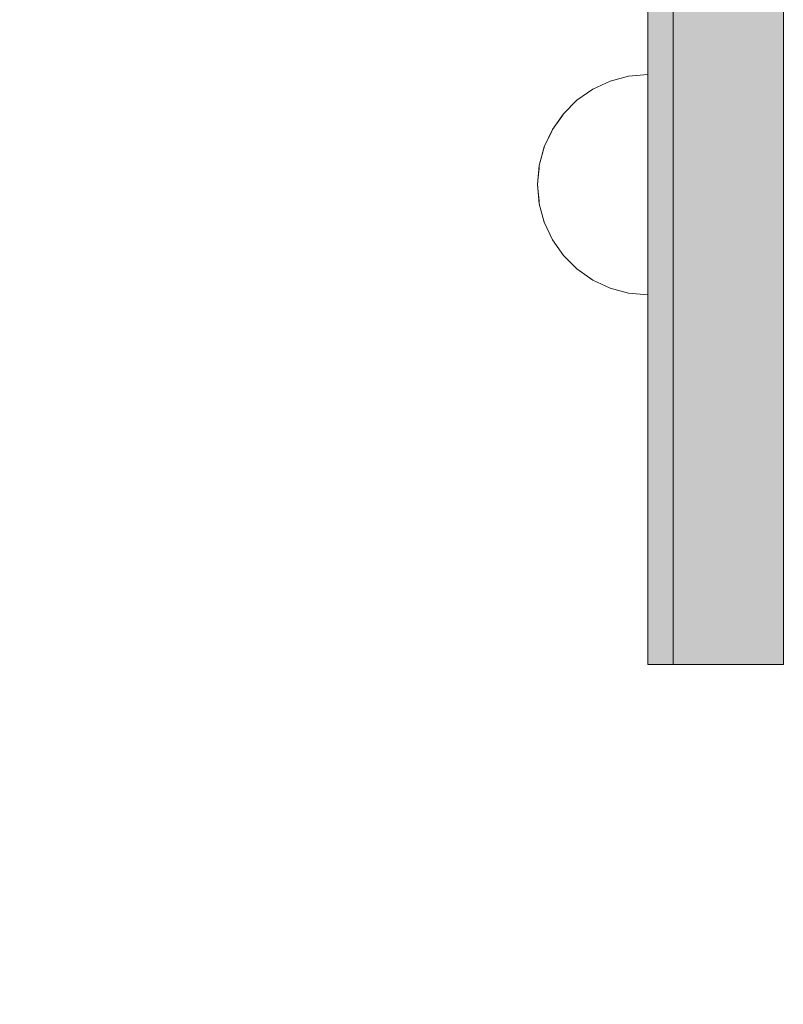
# Model space of a CAD drawing. Units: millimetres. Extents: x 576106746 to 576116628, y 353412906 to 353427885.
# Drawn here: x 576112790 to 576112880, y 353421360 to 353421476 of the extents above; entities that cross this region are included whole.
import ezdxf

# ---------------------------------------------------------------- set-up
doc = ezdxf.new("R2010")
doc.units = ezdxf.units.MM
doc.header["$MEASUREMENT"] = 0
doc.set_wipeout_variables(frame=1)
doc.linetypes.add('Wipeout_Contour', pattern=[1000, 0, -1000])
doc.layers.add('0_Pen_No__123', color=3, linetype='Continuous', lineweight=5)
doc.layers.add('A-DIMS_Pen_No__1', color=7, linetype='Continuous', lineweight=30)
doc.layers.add('0_Pen_No__4', color=7, linetype='Continuous', lineweight=5, true_color=0x783c00)
doc.layers.add('0_Pen_No__92', color=7, linetype='Continuous', lineweight=5, true_color=0xeeeeee)
doc.layers.add('A-DIMS', color=7, linetype='Continuous')
doc.styles.add('GENERATED_STYLE_1', font='Tahoma_1.ttf')
doc.dimstyles.new('GENERATED_STYLE__2', dxfattribs={"dimtxt": 200, "dimasz": 95, "dimexe": 0.18, "dimexo": 10000, "dimgap": 0.09, "dimtad": 1, "dimdec": 0, "dimzin": 0, "dimdsep": 46, "dimtxsty": 'GENERATED_STYLE_1', "dimblk": 'ARROWHEAD_6', "dimblk1": 'ARROWHEAD_6', "dimblk2": 'ARROWHEAD_6', "dimcen": 0.09, "dimclrd": 7, "dimclre": 7, "dimclrt": 7, "dimadec": 0, "dimazin": 0, "dimtfac": 1, "dimtdec": 4, "dimtmove": 0, "dimatfit": 3, "dimfxl": 1, "dimtolj": 1, "dimtzin": 0, "dimarcsym": 0})

# ---------------------------------------------------------------- blocks, each defined once
blk = doc.blocks.new('00_slborts_2')
at = {"layer": '0_Pen_No__92', "linetype": 'Continuous'}
blk.add_hatch(color=256, dxfattribs=at).paths.add_polyline_path([(206.02, 0), (206.02, 13), (-205.61, 13), (-205.61, 0)])
for p, q in [((-205.61, 13), (-203.66, 13)), ((-205.61, 0), (-205.61, 13)), ((-203.66, 13), (-192.36, 13)), ((-192.36, 13), (-191.36, 13)), ((-191.36, 13), (-189.93, 13)), ((-189.93, 13), (-188.1, 13)), ((-188.1, 13), (-185.92, 13)), ((-185.92, 13), (-183.45, 13)), ((-183.45, 13), (-180.76, 13)), ((-180.76, 13), (-177.91, 13)), ((-177.91, 13), (-174.99, 13)), ((-174.99, 13), (188.02, 13)), ((-174.99, 0), (188.02, 0)), ((-205.61, 0), (-203.66, 0)), ((-203.66, 0), (-192.36, 0)), ((-192.36, 0), (-191.36, 0)), ((-191.36, 0), (-189.93, 0)), ((-189.93, 0), (-188.1, 0)), ((-188.1, 0), (-185.92, 0)), ((-185.92, 0), (-183.45, 0)), ((-183.45, 0), (-180.76, 0)), ((-180.76, 0), (-177.91, 0)), ((-177.91, 0), (-174.99, 0))]:
    blk.add_line(p, q, dxfattribs=at)
blk = doc.blocks.new('00_slborts')
at = {"layer": '0_Pen_No__123', "linetype": 'Continuous'}
blk.add_hatch(color=256, dxfattribs=at).paths.add_polyline_path([(206.02, 0), (206.02, 3), (-205.61, 3), (-205.61, 0)])
for p, q in [((-205.61, 3), (-203.66, 3)), ((-205.61, 0), (-205.61, 3)), ((-203.66, 3), (-192.36, 3)), ((-192.36, 3), (-191.36, 3)), ((-191.36, 3), (-189.93, 3)), ((-189.93, 3), (-188.1, 3)), ((-188.1, 3), (-185.92, 3)), ((-185.92, 3), (-183.45, 3)), ((-183.45, 3), (-180.76, 3)), ((-180.76, 3), (-177.91, 3)), ((-177.91, 3), (-174.99, 3)), ((-174.99, 3), (188.02, 3)), ((-174.99, 0), (188.02, 0)), ((-205.61, 0), (-203.66, 0)), ((-203.66, 0), (-192.36, 0)), ((-192.36, 0), (-191.36, 0)), ((-191.36, 0), (-189.93, 0)), ((-189.93, 0), (-188.1, 0)), ((-188.1, 0), (-185.92, 0)), ((-185.92, 0), (-183.45, 0)), ((-183.45, 0), (-180.76, 0)), ((-180.76, 0), (-177.91, 0)), ((-177.91, 0), (-174.99, 0))]:
    blk.add_line(p, q, dxfattribs=at)
blk = doc.blocks.new('Semisphere 12')
at = {"color": 254, "linetype": 'Wipeout_Contour', "lineweight": 0, "ltscale": 39.124852}
blk.add_wipeout([(-12.8, 0), (-13, 0), (-12.8, -0.39)], dxfattribs=at)
at = {"color": 254, "linetype": 'Wipeout_Contour', "lineweight": 0, "ltscale": 39.124125}
blk.add_wipeout([(-12.8, 0.39), (-13, 0), (-12.8, 0)], dxfattribs=at)
at = {"color": 254, "linetype": 'Wipeout_Contour', "lineweight": 0, "ltscale": 39.137885}
blk.add_wipeout([(-12.8, 0.77), (-13, 0), (-12.8, 0.39)], dxfattribs=at)
at = {"color": 254, "linetype": 'Wipeout_Contour', "lineweight": 0, "ltscale": 39.182995}
blk.add_wipeout([(-12.8, 1.13), (-13, 0), (-12.8, 0.77)], dxfattribs=at)
at = {"color": 254, "linetype": 'Wipeout_Contour', "lineweight": 0, "ltscale": 39.243903}
blk.add_wipeout([(-12.8, 1.45), (-13, 0), (-12.8, 1.13)], dxfattribs=at)
at = {"color": 254, "linetype": 'Wipeout_Contour', "lineweight": 0, "ltscale": 39.31284}
blk.add_wipeout([(-12.8, 1.73), (-13, 0), (-12.8, 1.45)], dxfattribs=at)
at = {"color": 254, "linetype": 'Wipeout_Contour', "lineweight": 0, "ltscale": 39.381721}
blk.add_wipeout([(-12.8, 1.95), (-13, 0), (-12.8, 1.73)], dxfattribs=at)
at = {"color": 254, "linetype": 'Wipeout_Contour', "lineweight": 0, "ltscale": 39.442593}
blk.add_wipeout([(-12.8, 2.12), (-13, 0), (-12.8, 1.95)], dxfattribs=at)
at = {"color": 254, "linetype": 'Wipeout_Contour', "lineweight": 0, "ltscale": 39.488533}
blk.add_wipeout([(-12.8, 2.22), (-13, 0), (-12.8, 2.12)], dxfattribs=at)
at = {"color": 254, "linetype": 'Wipeout_Contour', "lineweight": 0, "ltscale": 39.514458}
blk.add_wipeout([(-12.8, 2.26), (-13, 0), (-12.8, 2.22)], dxfattribs=at)
at = {"color": 254, "linetype": 'Wipeout_Contour', "lineweight": 0, "ltscale": 39.514053}
blk.add_wipeout([(-12.8, -2.22), (-13, 0), (-12.8, -2.26)], dxfattribs=at)
at = {"color": 254, "linetype": 'Wipeout_Contour', "lineweight": 0, "ltscale": 39.487379}
blk.add_wipeout([(-12.8, -2.12), (-13, 0), (-12.8, -2.22)], dxfattribs=at)
at = {"color": 254, "linetype": 'Wipeout_Contour', "lineweight": 0, "ltscale": 39.440866}
blk.add_wipeout([(-12.8, -1.95), (-13, 0), (-12.8, -2.12)], dxfattribs=at)
at = {"color": 254, "linetype": 'Wipeout_Contour', "lineweight": 0, "ltscale": 39.379685}
blk.add_wipeout([(-12.8, -1.73), (-13, 0), (-12.8, -1.95)], dxfattribs=at)
at = {"color": 254, "linetype": 'Wipeout_Contour', "lineweight": 0, "ltscale": 39.310808}
blk.add_wipeout([(-12.8, -1.45), (-13, 0), (-12.8, -1.73)], dxfattribs=at)
at = {"color": 254, "linetype": 'Wipeout_Contour', "lineweight": 0, "ltscale": 39.242194}
blk.add_wipeout([(-12.8, -1.13), (-13, 0), (-12.8, -1.45)], dxfattribs=at)
at = {"color": 254, "linetype": 'Wipeout_Contour', "lineweight": 0, "ltscale": 51.984525}
blk.add_wipeout([(-12.22, -4.38), (-12.8, -2.22), (-12.8, -2.26), (-12.22, -4.45)], dxfattribs=at)
at = {"color": 254, "linetype": 'Wipeout_Contour', "lineweight": 0, "ltscale": 39.181883}
blk.add_wipeout([(-12.8, -0.77), (-13, 0), (-12.8, -1.13)], dxfattribs=at)
at = {"color": 254, "linetype": 'Wipeout_Contour', "lineweight": 0, "ltscale": 51.861214}
blk.add_wipeout([(-12.22, -4.18), (-12.8, -2.12), (-12.8, -2.22), (-12.22, -4.38)], dxfattribs=at)
at = {"color": 254, "linetype": 'Wipeout_Contour', "lineweight": 0, "ltscale": 39.137568}
blk.add_wipeout([(-12.8, -0.39), (-13, 0), (-12.8, -0.77)], dxfattribs=at)
at = {"color": 254, "linetype": 'Wipeout_Contour', "lineweight": 0, "ltscale": 51.640314}
blk.add_wipeout([(-12.22, -3.85), (-12.8, -1.95), (-12.8, -2.12), (-12.22, -4.18)], dxfattribs=at)
at = {"color": 254, "linetype": 'Wipeout_Contour', "lineweight": 0, "ltscale": 50.08046}
blk.add_wipeout([(-12.22, 0), (-12.8, 0), (-12.8, -0.39), (-12.22, -0.77)], dxfattribs=at)
at = {"color": 254, "linetype": 'Wipeout_Contour', "lineweight": 0, "ltscale": 51.346251}
blk.add_wipeout([(-12.22, -3.41), (-12.8, -1.73), (-12.8, -1.95), (-12.22, -3.85)], dxfattribs=at)
at = {"color": 254, "linetype": 'Wipeout_Contour', "lineweight": 0, "ltscale": 50.082626}
blk.add_wipeout([(-12.8, 0.39), (-12.8, 0), (-12.22, 0), (-12.22, 0.77)], dxfattribs=at)
at = {"color": 254, "linetype": 'Wipeout_Contour', "lineweight": 0, "ltscale": 51.012737}
blk.add_wipeout([(-12.8, -1.45), (-12.8, -1.73), (-12.22, -3.41), (-12.22, -2.86)], dxfattribs=at)
at = {"color": 254, "linetype": 'Wipeout_Contour', "lineweight": 0, "ltscale": 51.926568}
blk.add_wipeout([(-11.26, -6.4), (-12.22, -4.38), (-12.22, -4.45), (-11.26, -6.5)], dxfattribs=at)
at = {"color": 254, "linetype": 'Wipeout_Contour', "lineweight": 0, "ltscale": 50.183832}
blk.add_wipeout([(-12.8, 0.77), (-12.8, 0.39), (-12.22, 0.77), (-12.22, 1.52)], dxfattribs=at)
at = {"color": 254, "linetype": 'Wipeout_Contour', "lineweight": 0, "ltscale": 50.679336}
blk.add_wipeout([(-12.22, -2.22), (-12.8, -1.13), (-12.8, -1.45), (-12.22, -2.86)], dxfattribs=at)
at = {"color": 254, "linetype": 'Wipeout_Contour', "lineweight": 0, "ltscale": 51.626846}
blk.add_wipeout([(-11.26, -6.11), (-12.22, -4.18), (-12.22, -4.38), (-11.26, -6.4)], dxfattribs=at)
at = {"color": 254, "linetype": 'Wipeout_Contour', "lineweight": 0, "ltscale": 50.400227}
blk.add_wipeout([(-12.8, 1.13), (-12.8, 0.77), (-12.22, 1.52), (-12.22, 2.22)], dxfattribs=at)
at = {"color": 254, "linetype": 'Wipeout_Contour', "lineweight": 0, "ltscale": 50.387242}
blk.add_wipeout([(-12.8, -0.77), (-12.8, -1.13), (-12.22, -2.22), (-12.22, -1.52)], dxfattribs=at)
at = {"color": 254, "linetype": 'Wipeout_Contour', "lineweight": 0, "ltscale": 51.079364}
blk.add_wipeout([(-12.22, -3.85), (-12.22, -4.18), (-11.26, -6.11), (-11.26, -5.63)], dxfattribs=at)
at = {"color": 254, "linetype": 'Wipeout_Contour', "lineweight": 0, "ltscale": 50.694819}
blk.add_wipeout([(-12.8, 1.45), (-12.8, 1.13), (-12.22, 2.22), (-12.22, 2.86)], dxfattribs=at)
at = {"color": 254, "linetype": 'Wipeout_Contour', "lineweight": 0, "ltscale": 50.17523}
blk.add_wipeout([(-12.8, -0.39), (-12.8, -0.77), (-12.22, -1.52), (-12.22, -0.77)], dxfattribs=at)
at = {"color": 254, "linetype": 'Wipeout_Contour', "lineweight": 0, "ltscale": 50.341287}
blk.add_wipeout([(-12.22, -3.85), (-11.26, -5.63), (-11.26, -4.98), (-12.22, -3.41)], dxfattribs=at)
at = {"color": 254, "linetype": 'Wipeout_Contour', "lineweight": 0, "ltscale": 51.856856}
blk.add_wipeout([(-9.96, -8.23), (-11.26, -6.4), (-11.26, -6.5), (-9.96, -8.36)], dxfattribs=at)
at = {"layer": '0_Pen_No__4', "linetype": 'Continuous'}
blk.add_line((-13, 0), (-12.8, -2.26), dxfattribs=at)
at = {"color": 254, "linetype": 'Wipeout_Contour', "lineweight": 0, "ltscale": 51.028772}
blk.add_wipeout([(-12.8, 1.73), (-12.8, 1.45), (-12.22, 2.86), (-12.22, 3.41)], dxfattribs=at)
at = {"color": 254, "linetype": 'Wipeout_Contour', "lineweight": 0, "ltscale": 47.041993}
blk.add_wipeout([(-11.26, 0), (-12.22, 0), (-12.22, -0.77), (-11.26, -1.13)], dxfattribs=at)
at = {"color": 254, "linetype": 'Wipeout_Contour', "lineweight": 0, "ltscale": 49.494052}
blk.add_wipeout([(-11.26, -4.18), (-12.22, -2.86), (-12.22, -3.41), (-11.26, -4.98)], dxfattribs=at)
at = {"color": 254, "linetype": 'Wipeout_Contour', "lineweight": 0, "ltscale": 51.320441}
blk.add_wipeout([(-9.96, -7.85), (-11.26, -6.11), (-11.26, -6.4), (-9.96, -8.23)], dxfattribs=at)
at = {"color": 254, "linetype": 'Wipeout_Contour', "lineweight": 0, "ltscale": 51.360973}
blk.add_wipeout([(-12.22, 3.85), (-12.8, 1.95), (-12.8, 1.73), (-12.22, 3.41)], dxfattribs=at)
at = {"color": 254, "linetype": 'Wipeout_Contour', "lineweight": 0, "ltscale": 47.052076}
blk.add_wipeout([(-11.26, 1.13), (-12.22, 0.77), (-12.22, 0), (-11.26, 0)], dxfattribs=at)
at = {"color": 254, "linetype": 'Wipeout_Contour', "lineweight": 0, "ltscale": 48.636854}
blk.add_wipeout([(-11.26, -3.25), (-12.22, -2.22), (-12.22, -2.86), (-11.26, -4.18)], dxfattribs=at)
at = {"color": 254, "linetype": 'Wipeout_Contour', "lineweight": 0, "ltscale": 50.326468}
blk.add_wipeout([(-11.26, -6.11), (-9.96, -7.85), (-9.96, -7.24), (-11.26, -5.63)], dxfattribs=at)
at = {"color": 254, "linetype": 'Wipeout_Contour', "lineweight": 0, "ltscale": 51.652108}
blk.add_wipeout([(-12.22, 4.18), (-12.8, 2.12), (-12.8, 1.95), (-12.22, 3.85)], dxfattribs=at)
at = {"color": 254, "linetype": 'Wipeout_Contour', "lineweight": 0, "ltscale": 47.8769}
blk.add_wipeout([(-11.26, -2.22), (-12.22, -1.52), (-12.22, -2.22), (-11.26, -3.25)], dxfattribs=at)
at = {"color": 254, "linetype": 'Wipeout_Contour', "lineweight": 0, "ltscale": 48.968179}
blk.add_wipeout([(-9.96, -6.4), (-11.26, -4.98), (-11.26, -5.63), (-9.96, -7.24)], dxfattribs=at)
at = {"color": 254, "linetype": 'Wipeout_Contour', "lineweight": 0, "ltscale": 51.783751}
blk.add_wipeout([(-9.96, -8.36), (-8.36, -9.96), (-8.36, -9.81), (-9.96, -8.23)], dxfattribs=at)
at = {"color": 254, "linetype": 'Wipeout_Contour', "lineweight": 0, "ltscale": 51.868837}
blk.add_wipeout([(-12.22, 4.38), (-12.8, 2.22), (-12.8, 2.12), (-12.22, 4.18)], dxfattribs=at)
at = {"color": 254, "linetype": 'Wipeout_Contour', "lineweight": 0, "ltscale": 47.316754}
blk.add_wipeout([(-11.26, -1.13), (-12.22, -0.77), (-12.22, -1.52), (-11.26, -2.22)], dxfattribs=at)
at = {"color": 254, "linetype": 'Wipeout_Contour', "lineweight": 0, "ltscale": 47.384189}
blk.add_wipeout([(-9.96, -5.37), (-11.26, -4.18), (-11.26, -4.98), (-9.96, -6.4)], dxfattribs=at)
at = {"color": 254, "linetype": 'Wipeout_Contour', "lineweight": 0, "ltscale": 50.978109}
blk.add_wipeout([(-9.96, -7.85), (-9.96, -8.23), (-8.36, -9.81), (-8.36, -9.36)], dxfattribs=at)
at = {"layer": '0_Pen_No__4', "linetype": 'Continuous'}
blk.add_line((-12.8, -2.26), (-12.22, -4.45), dxfattribs=at)
at = {"color": 254, "linetype": 'Wipeout_Contour', "lineweight": 0, "ltscale": 51.987171}
blk.add_wipeout([(-12.22, 4.45), (-12.8, 2.26), (-12.8, 2.22), (-12.22, 4.38)], dxfattribs=at)
at = {"color": 254, "linetype": 'Wipeout_Contour', "lineweight": 0, "ltscale": 42.606028}
blk.add_wipeout([(-11.26, 0), (-11.26, -1.13), (-9.96, -1.45), (-9.96, 0)], dxfattribs=at)
at = {"color": 254, "linetype": 'Wipeout_Contour', "lineweight": 0, "ltscale": 45.752758}
blk.add_wipeout([(-9.96, -4.18), (-11.26, -3.25), (-11.26, -4.18), (-9.96, -5.37)], dxfattribs=at)
at = {"color": 254, "linetype": 'Wipeout_Contour', "lineweight": 0, "ltscale": 49.465834}
blk.add_wipeout([(-9.96, -7.85), (-8.36, -9.36), (-8.36, -8.62), (-9.96, -7.24)], dxfattribs=at)
at = {"layer": '0_Pen_No__4', "linetype": 'Continuous'}
blk.add_line((-13, 0), (-12.8, 2.26), dxfattribs=at)
at = {"color": 254, "linetype": 'Wipeout_Contour', "lineweight": 0, "ltscale": 47.346382}
blk.add_wipeout([(-11.26, 2.22), (-12.22, 1.52), (-12.22, 0.77), (-11.26, 1.13)], dxfattribs=at)
at = {"color": 254, "linetype": 'Wipeout_Contour', "lineweight": 0, "ltscale": 44.279094}
blk.add_wipeout([(-11.26, -3.25), (-9.96, -4.18), (-9.96, -2.86), (-11.26, -2.22)], dxfattribs=at)
at = {"color": 254, "linetype": 'Wipeout_Contour', "lineweight": 0, "ltscale": 47.367745}
blk.add_wipeout([(-9.96, -7.24), (-8.36, -8.62), (-8.36, -7.63), (-9.96, -6.4)], dxfattribs=at)
at = {"color": 254, "linetype": 'Wipeout_Contour', "lineweight": 0, "ltscale": 51.716493}
blk.add_wipeout([(-6.5, -11.09), (-8.36, -9.81), (-8.36, -9.96), (-6.5, -11.26)], dxfattribs=at)
at = {"layer": '0_Pen_No__4', "linetype": 'Continuous'}
blk.add_line((-12.22, -4.45), (-11.26, -6.5), dxfattribs=at)
at = {"color": 254, "linetype": 'Wipeout_Contour', "lineweight": 0, "ltscale": 47.919136}
blk.add_wipeout([(-11.26, 3.25), (-12.22, 2.22), (-12.22, 1.52), (-11.26, 2.22)], dxfattribs=at)
at = {"color": 254, "linetype": 'Wipeout_Contour', "lineweight": 0, "ltscale": 43.171491}
blk.add_wipeout([(-9.96, -1.45), (-11.26, -1.13), (-11.26, -2.22), (-9.96, -2.86)], dxfattribs=at)
at = {"color": 254, "linetype": 'Wipeout_Contour', "lineweight": 0, "ltscale": 44.872216}
blk.add_wipeout([(-9.96, -5.37), (-9.96, -6.4), (-8.36, -7.63), (-8.36, -6.4)], dxfattribs=at)
at = {"color": 254, "linetype": 'Wipeout_Contour', "lineweight": 0, "ltscale": 50.642068}
blk.add_wipeout([(-8.36, -9.36), (-8.36, -9.81), (-6.5, -11.09), (-6.5, -10.58)], dxfattribs=at)
at = {"color": 254, "linetype": 'Wipeout_Contour', "lineweight": 0, "ltscale": 48.684896}
blk.add_wipeout([(-11.26, 4.18), (-12.22, 2.86), (-12.22, 2.22), (-11.26, 3.25)], dxfattribs=at)
at = {"color": 254, "linetype": 'Wipeout_Contour', "lineweight": 0, "ltscale": 42.631455}
blk.add_wipeout([(-11.26, 1.13), (-11.26, 0), (-9.96, 0), (-9.96, 1.45)], dxfattribs=at)
at = {"color": 254, "linetype": 'Wipeout_Contour', "lineweight": 0, "ltscale": 42.238799}
blk.add_wipeout([(-9.96, -4.18), (-9.96, -5.37), (-8.36, -6.4), (-8.36, -4.98)], dxfattribs=at)
at = {"color": 254, "linetype": 'Wipeout_Contour', "lineweight": 0, "ltscale": 48.600548}
blk.add_wipeout([(-6.5, -9.75), (-8.36, -8.62), (-8.36, -9.36), (-6.5, -10.58)], dxfattribs=at)
at = {"layer": '0_Pen_No__4', "linetype": 'Continuous'}
blk.add_line((-11.26, -6.5), (-9.96, -8.36), dxfattribs=at)
at = {"color": 254, "linetype": 'Wipeout_Contour', "lineweight": 0, "ltscale": 49.541682}
blk.add_wipeout([(-11.26, 4.98), (-12.22, 3.41), (-12.22, 2.86), (-11.26, 4.18)], dxfattribs=at)
at = {"color": 254, "linetype": 'Wipeout_Contour', "lineweight": 0, "ltscale": 36.916911}
blk.add_wipeout([(-9.96, -1.45), (-8.36, -1.73), (-8.36, 0), (-9.96, 0)], dxfattribs=at)
at = {"color": 254, "linetype": 'Wipeout_Contour', "lineweight": 0, "ltscale": 39.794473}
blk.add_wipeout([(-9.96, -4.18), (-8.36, -4.98), (-8.36, -3.41), (-9.96, -2.86)], dxfattribs=at)
at = {"color": 254, "linetype": 'Wipeout_Contour', "lineweight": 0, "ltscale": 45.722529}
blk.add_wipeout([(-6.5, -8.62), (-8.36, -7.63), (-8.36, -8.62), (-6.5, -9.75)], dxfattribs=at)
at = {"color": 254, "linetype": 'Wipeout_Contour', "lineweight": 0, "ltscale": 51.663594}
blk.add_wipeout([(-4.45, -12.03), (-6.5, -11.09), (-6.5, -11.26), (-4.45, -12.22)], dxfattribs=at)
at = {"color": 254, "linetype": 'Wipeout_Contour', "lineweight": 0, "ltscale": 50.38341}
blk.add_wipeout([(-12.22, 3.85), (-12.22, 3.41), (-11.26, 4.98), (-11.26, 5.63)], dxfattribs=at)
at = {"color": 254, "linetype": 'Wipeout_Contour', "lineweight": 0, "ltscale": 37.907448}
blk.add_wipeout([(-9.96, -2.86), (-8.36, -3.41), (-8.36, -1.73), (-9.96, -1.45)], dxfattribs=at)
at = {"color": 254, "linetype": 'Wipeout_Contour', "lineweight": 0, "ltscale": 42.220899}
blk.add_wipeout([(-8.36, -6.4), (-8.36, -7.63), (-6.5, -8.62), (-6.5, -7.24)], dxfattribs=at)
at = {"color": 254, "linetype": 'Wipeout_Contour', "lineweight": 0, "ltscale": 50.35544}
blk.add_wipeout([(-6.5, -10.58), (-6.5, -11.09), (-4.45, -12.03), (-4.45, -11.48)], dxfattribs=at)
at = {"layer": '0_Pen_No__4', "linetype": 'Continuous'}
blk.add_line((-9.96, -8.36), (-8.36, -9.96), dxfattribs=at)
at = {"color": 254, "linetype": 'Wipeout_Contour', "lineweight": 0, "ltscale": 51.112181}
blk.add_wipeout([(-12.22, 4.18), (-12.22, 3.85), (-11.26, 5.63), (-11.26, 6.11)], dxfattribs=at)
at = {"color": 254, "linetype": 'Wipeout_Contour', "lineweight": 0, "ltscale": 43.241187}
blk.add_wipeout([(-11.26, 2.22), (-11.26, 1.13), (-9.96, 1.45), (-9.96, 2.86)], dxfattribs=at)
at = {"color": 254, "linetype": 'Wipeout_Contour', "lineweight": 0, "ltscale": 38.409586}
blk.add_wipeout([(-6.5, -5.63), (-8.36, -4.98), (-8.36, -6.4), (-6.5, -7.24)], dxfattribs=at)
at = {"color": 254, "linetype": 'Wipeout_Contour', "lineweight": 0, "ltscale": 47.841529}
blk.add_wipeout([(-4.45, -10.58), (-6.5, -9.75), (-6.5, -10.58), (-4.45, -11.48)], dxfattribs=at)
at = {"color": 254, "linetype": 'Wipeout_Contour', "lineweight": 0, "ltscale": 51.647732}
blk.add_wipeout([(-11.26, 6.4), (-12.22, 4.38), (-12.22, 4.18), (-11.26, 6.11)], dxfattribs=at)
at = {"color": 254, "linetype": 'Wipeout_Contour', "lineweight": 0, "ltscale": 34.731556}
blk.add_wipeout([(-6.5, -3.85), (-8.36, -3.41), (-8.36, -4.98), (-6.5, -5.63)], dxfattribs=at)
at = {"color": 254, "linetype": 'Wipeout_Contour', "lineweight": 0, "ltscale": 44.243609}
blk.add_wipeout([(-6.5, -8.62), (-6.5, -9.75), (-4.45, -10.58), (-4.45, -9.36)], dxfattribs=at)
at = {"color": 254, "linetype": 'Wipeout_Contour', "lineweight": 0, "ltscale": 51.632407}
blk.add_wipeout([(-2.26, -12.61), (-4.45, -12.03), (-4.45, -12.22), (-2.26, -12.8)], dxfattribs=at)
at = {"layer": '0_Pen_No__4', "linetype": 'Continuous'}
blk.add_line((-8.36, -9.96), (-6.5, -11.26), dxfattribs=at)
at = {"color": 254, "linetype": 'Wipeout_Contour', "lineweight": 0, "ltscale": 51.933812}
blk.add_wipeout([(-11.26, 6.5), (-12.22, 4.45), (-12.22, 4.38), (-11.26, 6.4)], dxfattribs=at)
at = {"color": 254, "linetype": 'Wipeout_Contour', "lineweight": 0, "ltscale": 39.76408}
blk.add_wipeout([(-4.45, -7.85), (-6.5, -7.24), (-6.5, -8.62), (-4.45, -9.36)], dxfattribs=at)
at = {"color": 254, "linetype": 'Wipeout_Contour', "lineweight": 0, "ltscale": 50.157046}
blk.add_wipeout([(-4.45, -12.03), (-2.26, -12.61), (-2.26, -12.03), (-4.45, -11.48)], dxfattribs=at)
at = {"layer": '0_Pen_No__4', "linetype": 'Continuous'}
blk.add_line((-12.8, 2.26), (-12.22, 4.45), dxfattribs=at)
at = {"color": 254, "linetype": 'Wipeout_Contour', "lineweight": 0, "ltscale": 44.374527}
blk.add_wipeout([(-11.26, 3.25), (-11.26, 2.22), (-9.96, 2.86), (-9.96, 4.18)], dxfattribs=at)
at = {"color": 254, "linetype": 'Wipeout_Contour', "lineweight": 0, "ltscale": 34.712982}
blk.add_wipeout([(-4.45, -6.11), (-6.5, -5.63), (-6.5, -7.24), (-4.45, -7.85)], dxfattribs=at)
at = {"color": 254, "linetype": 'Wipeout_Contour', "lineweight": 0, "ltscale": 47.292793}
blk.add_wipeout([(-2.26, -11.09), (-4.45, -10.58), (-4.45, -11.48), (-2.26, -12.03)], dxfattribs=at)
at = {"color": 254, "linetype": 'Wipeout_Contour', "lineweight": 0, "ltscale": 45.856167}
blk.add_wipeout([(-9.96, 5.37), (-11.26, 4.18), (-11.26, 3.25), (-9.96, 4.18)], dxfattribs=at)
at = {"color": 254, "linetype": 'Wipeout_Contour', "lineweight": 0, "ltscale": 36.971066}
blk.add_wipeout([(-9.96, 0), (-8.36, 0), (-8.36, 1.73), (-9.96, 1.45)], dxfattribs=at)
at = {"color": 254, "linetype": 'Wipeout_Contour', "lineweight": 0, "ltscale": 43.143612}
blk.add_wipeout([(-4.45, -10.58), (-2.26, -11.09), (-2.26, -9.81), (-4.45, -9.36)], dxfattribs=at)
at = {"color": 254, "linetype": 'Wipeout_Contour', "lineweight": 0, "ltscale": 51.629834}
blk.add_wipeout([(0, -12.8), (-2.26, -12.61), (-2.26, -12.8), (0, -13)], dxfattribs=at)
at = {"layer": '0_Pen_No__4', "linetype": 'Continuous'}
blk.add_line((-6.5, -11.26), (-4.45, -12.22), dxfattribs=at)
at = {"color": 254, "linetype": 'Wipeout_Contour', "lineweight": 0, "ltscale": 47.481798}
blk.add_wipeout([(-9.96, 6.4), (-11.26, 4.98), (-11.26, 4.18), (-9.96, 5.37)], dxfattribs=at)
at = {"color": 254, "linetype": 'Wipeout_Contour', "lineweight": 0, "ltscale": 38.048665}
blk.add_wipeout([(-9.96, 1.45), (-8.36, 1.73), (-8.36, 3.41), (-9.96, 2.86)], dxfattribs=at)
at = {"color": 254, "linetype": 'Wipeout_Contour', "lineweight": 0, "ltscale": 30.168565}
blk.add_wipeout([(-6.5, 0), (-8.36, 0), (-8.36, -1.73), (-6.5, -1.95)], dxfattribs=at)
at = {"color": 254, "linetype": 'Wipeout_Contour', "lineweight": 0, "ltscale": 37.878459}
blk.add_wipeout([(-2.26, -8.23), (-4.45, -7.85), (-4.45, -9.36), (-2.26, -9.81)], dxfattribs=at)
at = {"color": 254, "linetype": 'Wipeout_Contour', "lineweight": 0, "ltscale": 50.07803}
blk.add_wipeout([(-2.26, -12.61), (0, -12.8), (0, -12.22), (-2.26, -12.03)], dxfattribs=at)
at = {"layer": '0_Pen_No__4', "linetype": 'Continuous'}
for p, q in [((-2.26, -12.8), (0, -13)), ((0, -13), (0, -12.8))]:
    blk.add_line(p, q, dxfattribs=at)
at = {"color": 254, "linetype": 'Wipeout_Contour', "lineweight": 0, "ltscale": 49.050934}
blk.add_wipeout([(-9.96, 7.24), (-11.26, 5.63), (-11.26, 4.98), (-9.96, 6.4)], dxfattribs=at)
at = {"color": 254, "linetype": 'Wipeout_Contour', "lineweight": 0, "ltscale": 30.279997}
blk.add_wipeout([(-6.5, 1.95), (-8.36, 1.73), (-8.36, 0), (-6.5, 0)], dxfattribs=at)
at = {"color": 254, "linetype": 'Wipeout_Contour', "lineweight": 0, "ltscale": 31.772056}
blk.add_wipeout([(-6.5, -1.95), (-8.36, -1.73), (-8.36, -3.41), (-6.5, -3.85)], dxfattribs=at)
at = {"color": 254, "linetype": 'Wipeout_Contour', "lineweight": 0, "ltscale": 47.035503}
blk.add_wipeout([(0, -11.26), (-2.26, -11.09), (-2.26, -12.03), (0, -12.22)], dxfattribs=at)
at = {"layer": '0_Pen_No__4', "linetype": 'Continuous'}
for p, q in [((-4.45, -12.22), (-2.26, -12.8)), ((0, -12.8), (0, -12.22))]:
    blk.add_line(p, q, dxfattribs=at)
at = {"color": 254, "linetype": 'Wipeout_Contour', "lineweight": 0, "ltscale": 50.389028}
blk.add_wipeout([(-11.26, 6.11), (-11.26, 5.63), (-9.96, 7.24), (-9.96, 7.85)], dxfattribs=at)
at = {"color": 254, "linetype": 'Wipeout_Contour', "lineweight": 0, "ltscale": 39.976124}
blk.add_wipeout([(-9.96, 2.86), (-8.36, 3.41), (-8.36, 4.98), (-9.96, 4.18)], dxfattribs=at)
at = {"color": 254, "linetype": 'Wipeout_Contour', "lineweight": 0, "ltscale": 22.615819}
blk.add_wipeout([(-4.45, 0), (-6.5, 0), (-6.5, -1.95), (-4.45, -2.12)], dxfattribs=at)
at = {"color": 254, "linetype": 'Wipeout_Contour', "lineweight": 0, "ltscale": 29.574593}
blk.add_wipeout([(-4.45, -4.18), (-6.5, -3.85), (-6.5, -5.63), (-4.45, -6.11)], dxfattribs=at)
at = {"color": 254, "linetype": 'Wipeout_Contour', "lineweight": 0, "ltscale": 42.596603}
blk.add_wipeout([(-2.26, -9.81), (-2.26, -11.09), (0, -11.26), (0, -9.96)], dxfattribs=at)
at = {"layer": '0_Pen_No__4', "linetype": 'Continuous'}
blk.add_line((0, -12.22), (0, -11.26), dxfattribs=at)
at = {"color": 254, "linetype": 'Wipeout_Contour', "lineweight": 0, "ltscale": 51.359676}
blk.add_wipeout([(-9.96, 8.23), (-11.26, 6.4), (-11.26, 6.11), (-9.96, 7.85)], dxfattribs=at)
at = {"color": 254, "linetype": 'Wipeout_Contour', "lineweight": 0, "ltscale": 25.145475}
blk.add_wipeout([(-4.45, -2.12), (-6.5, -1.95), (-6.5, -3.85), (-4.45, -4.18)], dxfattribs=at)
at = {"color": 254, "linetype": 'Wipeout_Contour', "lineweight": 0, "ltscale": 31.745791}
blk.add_wipeout([(-2.26, -6.4), (-4.45, -6.11), (-4.45, -7.85), (-2.26, -8.23)], dxfattribs=at)
at = {"color": 254, "linetype": 'Wipeout_Contour', "lineweight": 0, "ltscale": 51.870513}
blk.add_wipeout([(-9.96, 8.36), (-11.26, 6.5), (-11.26, 6.4), (-9.96, 8.23)], dxfattribs=at)
at = {"color": 254, "linetype": 'Wipeout_Contour', "lineweight": 0, "ltscale": 25.128043}
blk.add_wipeout([(-2.26, -4.38), (-4.45, -4.18), (-4.45, -6.11), (-2.26, -6.4)], dxfattribs=at)
at = {"color": 254, "linetype": 'Wipeout_Contour', "lineweight": 0, "ltscale": 36.905664}
blk.add_wipeout([(0, -8.36), (-2.26, -8.23), (-2.26, -9.81), (0, -9.96)], dxfattribs=at)
at = {"layer": '0_Pen_No__4', "linetype": 'Continuous'}
for p, q in [((-12.22, 4.45), (-11.26, 6.5)), ((0, -11.26), (0, -9.96))]:
    blk.add_line(p, q, dxfattribs=at)
at = {"color": 254, "linetype": 'Wipeout_Contour', "lineweight": 0, "ltscale": 42.421842}
blk.add_wipeout([(-9.96, 4.18), (-8.36, 4.98), (-8.36, 6.4), (-9.96, 5.37)], dxfattribs=at)
at = {"color": 254, "linetype": 'Wipeout_Contour', "lineweight": 0, "ltscale": 30.15638}
blk.add_wipeout([(0, -6.5), (-2.26, -6.4), (-2.26, -8.23), (0, -8.36)], dxfattribs=at)
at = {"layer": '0_Pen_No__4', "linetype": 'Continuous'}
blk.add_line((0, -9.96), (0, -8.36), dxfattribs=at)
at = {"color": 254, "linetype": 'Wipeout_Contour', "lineweight": 0, "ltscale": 45.033754}
blk.add_wipeout([(-9.96, 5.37), (-8.36, 6.4), (-8.36, 7.63), (-9.96, 6.4)], dxfattribs=at)
at = {"color": 254, "linetype": 'Wipeout_Contour', "lineweight": 0, "ltscale": 32.041166}
blk.add_wipeout([(-6.5, 3.85), (-8.36, 3.41), (-8.36, 1.73), (-6.5, 1.95)], dxfattribs=at)
at = {"color": 254, "linetype": 'Wipeout_Contour', "lineweight": 0, "ltscale": 47.497665}
blk.add_wipeout([(-9.96, 6.4), (-8.36, 7.63), (-8.36, 8.62), (-9.96, 7.24)], dxfattribs=at)
at = {"color": 254, "linetype": 'Wipeout_Contour', "lineweight": 0, "ltscale": 35.041103}
blk.add_wipeout([(-6.5, 5.63), (-8.36, 4.98), (-8.36, 3.41), (-6.5, 3.85)], dxfattribs=at)
at = {"color": 254, "linetype": 'Wipeout_Contour', "lineweight": 0, "ltscale": 22.857801}
blk.add_wipeout([(-4.45, 2.12), (-6.5, 1.95), (-6.5, 0), (-4.45, 0)], dxfattribs=at)
at = {"color": 254, "linetype": 'Wipeout_Contour', "lineweight": 0, "ltscale": 49.560769}
blk.add_wipeout([(-9.96, 7.24), (-8.36, 8.62), (-8.36, 9.36), (-9.96, 7.85)], dxfattribs=at)
at = {"color": 254, "linetype": 'Wipeout_Contour', "lineweight": 0, "ltscale": 25.643681}
blk.add_wipeout([(-4.45, 4.18), (-6.5, 3.85), (-6.5, 1.95), (-4.45, 2.12)], dxfattribs=at)
at = {"color": 254, "linetype": 'Wipeout_Contour', "lineweight": 0, "ltscale": 14.648947}
blk.add_wipeout([(-2.26, 0), (-4.45, 0), (-4.45, -2.12), (-2.26, -2.22)], dxfattribs=at)
at = {"color": 254, "linetype": 'Wipeout_Contour', "lineweight": 0, "ltscale": 51.036862}
blk.add_wipeout([(-8.36, 9.81), (-9.96, 8.23), (-9.96, 7.85), (-8.36, 9.36)], dxfattribs=at)
at = {"color": 254, "linetype": 'Wipeout_Contour', "lineweight": 0, "ltscale": 38.688542}
blk.add_wipeout([(-6.5, 7.24), (-8.36, 6.4), (-8.36, 4.98), (-6.5, 5.63)], dxfattribs=at)
at = {"color": 254, "linetype": 'Wipeout_Contour', "lineweight": 0, "ltscale": 15.24278}
blk.add_wipeout([(-2.26, 2.22), (-4.45, 2.12), (-4.45, 0), (-2.26, 0)], dxfattribs=at)
at = {"color": 254, "linetype": 'Wipeout_Contour', "lineweight": 0, "ltscale": 18.754106}
blk.add_wipeout([(-2.26, -2.22), (-4.45, -2.12), (-4.45, -4.18), (-2.26, -4.38)], dxfattribs=at)
at = {"color": 254, "linetype": 'Wipeout_Contour', "lineweight": 0, "ltscale": 51.804406}
blk.add_wipeout([(-9.96, 8.23), (-8.36, 9.81), (-8.36, 9.96), (-9.96, 8.36)], dxfattribs=at)
at = {"color": 254, "linetype": 'Wipeout_Contour', "lineweight": 0, "ltscale": 8.232761}
blk.add_wipeout([(0, 0), (-2.26, 0), (-2.26, -2.22), (0, -2.26)], dxfattribs=at)
at = {"color": 254, "linetype": 'Wipeout_Contour', "lineweight": 0, "ltscale": 22.603897}
blk.add_wipeout([(0, -4.45), (-2.26, -4.38), (-2.26, -6.4), (0, -6.5)], dxfattribs=at)
at = {"layer": '0_Pen_No__4', "linetype": 'Continuous'}
for p, q in [((-11.26, 6.5), (-9.96, 8.36)), ((0, -8.36), (0, -6.5))]:
    blk.add_line(p, q, dxfattribs=at)
at = {"color": 254, "linetype": 'Wipeout_Contour', "lineweight": 0, "ltscale": 42.446065}
blk.add_wipeout([(-8.36, 7.63), (-8.36, 6.4), (-6.5, 7.24), (-6.5, 8.62)], dxfattribs=at)
at = {"color": 254, "linetype": 'Wipeout_Contour', "lineweight": 0, "ltscale": 14.639822}
blk.add_wipeout([(0, -2.26), (-2.26, -2.22), (-2.26, -4.38), (0, -4.45)], dxfattribs=at)
at = {"layer": '0_Pen_No__4', "linetype": 'Continuous'}
for p, q in [((0, -4.45), (0, -2.26)), ((0, -6.5), (0, -4.45))]:
    blk.add_line(p, q, dxfattribs=at)
at = {"color": 254, "linetype": 'Wipeout_Contour', "lineweight": 0, "ltscale": 45.892888}
blk.add_wipeout([(-6.5, 9.75), (-8.36, 8.62), (-8.36, 7.63), (-6.5, 8.62)], dxfattribs=at)
at = {"color": 254, "linetype": 'Wipeout_Contour', "lineweight": 0, "ltscale": 30.041312}
blk.add_wipeout([(-4.45, 6.11), (-6.5, 5.63), (-6.5, 3.85), (-4.45, 4.18)], dxfattribs=at)
at = {"color": 254, "linetype": 'Wipeout_Contour', "lineweight": 0, "ltscale": 48.720896}
blk.add_wipeout([(-6.5, 10.58), (-8.36, 9.36), (-8.36, 8.62), (-6.5, 9.75)], dxfattribs=at)
at = {"color": 254, "linetype": 'Wipeout_Contour', "lineweight": 0, "ltscale": 35.07054}
blk.add_wipeout([(-4.45, 7.85), (-6.5, 7.24), (-6.5, 5.63), (-4.45, 6.11)], dxfattribs=at)
at = {"color": 254, "linetype": 'Wipeout_Contour', "lineweight": 0, "ltscale": 19.591508}
blk.add_wipeout([(-2.26, 4.38), (-4.45, 4.18), (-4.45, 2.12), (-2.26, 2.22)], dxfattribs=at)
at = {"color": 254, "linetype": 'Wipeout_Contour', "lineweight": 0, "ltscale": 50.716019}
blk.add_wipeout([(-8.36, 9.36), (-6.5, 10.58), (-6.5, 11.09), (-8.36, 9.81)], dxfattribs=at)
at = {"color": 254, "linetype": 'Wipeout_Contour', "lineweight": 0, "ltscale": 25.673293}
blk.add_wipeout([(-2.26, 6.4), (-4.45, 6.11), (-4.45, 4.18), (-2.26, 4.38)], dxfattribs=at)
at = {"color": 254, "linetype": 'Wipeout_Contour', "lineweight": 0, "ltscale": 8.758188}
blk.add_wipeout([(0, 2.26), (-2.26, 2.22), (-2.26, 0), (0, 0)], dxfattribs=at)
at = {"layer": '0_Pen_No__4', "linetype": 'Continuous'}
blk.add_line((0, -2.26), (0, 0), dxfattribs=at)
at = {"color": 254, "linetype": 'Wipeout_Contour', "lineweight": 0, "ltscale": 51.743064}
blk.add_wipeout([(-6.5, 11.26), (-8.36, 9.96), (-8.36, 9.81), (-6.5, 11.09)], dxfattribs=at)
at = {"color": 254, "linetype": 'Wipeout_Contour', "lineweight": 0, "ltscale": 15.261665}
blk.add_wipeout([(0, 4.45), (-2.26, 4.38), (-2.26, 2.22), (0, 2.26)], dxfattribs=at)
at = {"layer": '0_Pen_No__4', "linetype": 'Continuous'}
for p, q in [((-9.96, 8.36), (-8.36, 9.96)), ((0, 0), (0, 2.26))]:
    blk.add_line(p, q, dxfattribs=at)
at = {"color": 254, "linetype": 'Wipeout_Contour', "lineweight": 0, "ltscale": 40.023611}
blk.add_wipeout([(-4.45, 9.36), (-6.5, 8.62), (-6.5, 7.24), (-4.45, 7.85)], dxfattribs=at)
at = {"color": 254, "linetype": 'Wipeout_Contour', "lineweight": 0, "ltscale": 44.428363}
blk.add_wipeout([(-4.45, 10.58), (-6.5, 9.75), (-6.5, 8.62), (-4.45, 9.36)], dxfattribs=at)
at = {"color": 254, "linetype": 'Wipeout_Contour', "lineweight": 0, "ltscale": 47.968785}
blk.add_wipeout([(-4.45, 11.48), (-6.5, 10.58), (-6.5, 9.75), (-4.45, 10.58)], dxfattribs=at)
at = {"color": 254, "linetype": 'Wipeout_Contour', "lineweight": 0, "ltscale": 32.088307}
blk.add_wipeout([(-2.26, 8.23), (-4.45, 7.85), (-4.45, 6.11), (-2.26, 6.4)], dxfattribs=at)
at = {"color": 254, "linetype": 'Wipeout_Contour', "lineweight": 0, "ltscale": 50.434196}
blk.add_wipeout([(-6.5, 11.09), (-6.5, 10.58), (-4.45, 11.48), (-4.45, 12.03)], dxfattribs=at)
at = {"color": 254, "linetype": 'Wipeout_Contour', "lineweight": 0, "ltscale": 38.103179}
blk.add_wipeout([(-2.26, 9.81), (-4.45, 9.36), (-4.45, 7.85), (-2.26, 8.23)], dxfattribs=at)
at = {"color": 254, "linetype": 'Wipeout_Contour', "lineweight": 0, "ltscale": 22.88521}
blk.add_wipeout([(0, 6.5), (-2.26, 6.4), (-2.26, 4.38), (0, 4.45)], dxfattribs=at)
at = {"layer": '0_Pen_No__4', "linetype": 'Continuous'}
blk.add_line((0, 2.26), (0, 4.45), dxfattribs=at)
at = {"color": 254, "linetype": 'Wipeout_Contour', "lineweight": 0, "ltscale": 51.693221}
blk.add_wipeout([(-4.45, 12.22), (-6.5, 11.26), (-6.5, 11.09), (-4.45, 12.03)], dxfattribs=at)
at = {"color": 254, "linetype": 'Wipeout_Contour', "lineweight": 0, "ltscale": 30.309397}
blk.add_wipeout([(0, 8.36), (-2.26, 8.23), (-2.26, 6.4), (0, 6.5)], dxfattribs=at)
at = {"layer": '0_Pen_No__4', "linetype": 'Continuous'}
for p, q in [((-8.36, 9.96), (-6.5, 11.26)), ((0, 4.45), (0, 6.5))]:
    blk.add_line(p, q, dxfattribs=at)
at = {"color": 254, "linetype": 'Wipeout_Contour', "lineweight": 0, "ltscale": 43.296639}
blk.add_wipeout([(-4.45, 9.36), (-2.26, 9.81), (-2.26, 11.09), (-4.45, 10.58)], dxfattribs=at)
at = {"color": 254, "linetype": 'Wipeout_Contour', "lineweight": 0, "ltscale": 47.397735}
blk.add_wipeout([(-2.26, 12.03), (-4.45, 11.48), (-4.45, 10.58), (-2.26, 11.09)], dxfattribs=at)
at = {"color": 254, "linetype": 'Wipeout_Contour', "lineweight": 0, "ltscale": 37.000828}
blk.add_wipeout([(0, 9.96), (-2.26, 9.81), (-2.26, 8.23), (0, 8.36)], dxfattribs=at)
at = {"layer": '0_Pen_No__4', "linetype": 'Continuous'}
blk.add_line((0, 6.5), (0, 8.36), dxfattribs=at)
at = {"color": 254, "linetype": 'Wipeout_Contour', "lineweight": 0, "ltscale": 50.224354}
blk.add_wipeout([(-4.45, 11.48), (-2.26, 12.03), (-2.26, 12.61), (-4.45, 12.03)], dxfattribs=at)
at = {"color": 254, "linetype": 'Wipeout_Contour', "lineweight": 0, "ltscale": 51.66038}
blk.add_wipeout([(-2.26, 12.8), (-4.45, 12.22), (-4.45, 12.03), (-2.26, 12.61)], dxfattribs=at)
at = {"color": 254, "linetype": 'Wipeout_Contour', "lineweight": 0, "ltscale": 42.661048}
blk.add_wipeout([(-2.26, 9.81), (0, 9.96), (0, 11.26), (-2.26, 11.09)], dxfattribs=at)
at = {"layer": '0_Pen_No__4', "linetype": 'Continuous'}
for p, q in [((-6.5, 11.26), (-4.45, 12.22)), ((0, 8.36), (0, 9.96))]:
    blk.add_line(p, q, dxfattribs=at)
at = {"color": 254, "linetype": 'Wipeout_Contour', "lineweight": 0, "ltscale": 47.081257}
blk.add_wipeout([(0, 12.22), (-2.26, 12.03), (-2.26, 11.09), (0, 11.26)], dxfattribs=at)
at = {"layer": '0_Pen_No__4', "linetype": 'Continuous'}
blk.add_line((0, 9.96), (0, 11.26), dxfattribs=at)
at = {"color": 254, "linetype": 'Wipeout_Contour', "lineweight": 0, "ltscale": 50.110324}
blk.add_wipeout([(-2.26, 12.03), (0, 12.22), (0, 12.8), (-2.26, 12.61)], dxfattribs=at)
at = {"color": 254, "linetype": 'Wipeout_Contour', "lineweight": 0, "ltscale": 51.647346}
blk.add_wipeout([(0, 13), (-2.26, 12.8), (-2.26, 12.61), (0, 12.8)], dxfattribs=at)
at = {"layer": '0_Pen_No__4', "linetype": 'Continuous'}
for p, q in [((-4.45, 12.22), (-2.26, 12.8)), ((-2.26, 12.8), (0, 13)), ((0, 12.8), (0, 13)), ((0, 12.22), (0, 12.8)), ((0, 11.26), (0, 12.22))]:
    blk.add_line(p, q, dxfattribs=at)
blk = doc.blocks.new('*D127', base_point=(576123767.38, 353365038.69))
at = {"layer": 'A-DIMS_Pen_No__1', "linetype": 'Continuous', "transparency": 16777216}
for p, q in [((576107714.56, 353424637.32), (576107714.56, 353424712.32)), ((576107764.56, 353424587.32), (576107664.56, 353424687.32)), ((576107808.31, 353424637.32), (576107620.81, 353424637.32)), ((576107714.56, 353418285.8), (576107714.56, 353424637.32)), ((576107664.56, 353418335.8), (576107764.56, 353418235.8)), ((576107808.31, 353418285.8), (576107620.81, 353418285.8)), ((576107714.56, 353418210.8), (576107714.56, 353418285.8))]:
    blk.add_line(p, q, dxfattribs=at)
at = {"layer": 'A-DIMS_Pen_No__1', "transparency": 16777216, "insert": (576107674.56, 353421118.7), "char_height": 200, "attachment_point": 7, "rotation": 90, "style": 'GENERATED_STYLE_1'}
blk.add_mtext('\\A1;{\\fTahoma|b0|i0|c0|p34;6 360}', dxfattribs=at)
blk = doc.blocks.new('ARROWHEAD_6')
at = {"color": 0, "linetype": 'Continuous', "lineweight": 0}
for p, q in [((-0.5, -0.5), (0.5, 0.5)), ((0, 0), (-1, 0))]:
    blk.add_line(p, q, dxfattribs=at)
blk = doc.blocks.new('*D128', base_point=(576123767.38, 353365038.69))
at = {"layer": 'A-DIMS_Pen_No__1', "linetype": 'Continuous', "transparency": 16777216}
for p, q in [((576108098.59, 353423637.32), (576108098.59, 353423712.32)), ((576108148.59, 353423587.32), (576108048.59, 353423687.32)), ((576108192.34, 353423637.32), (576108004.84, 353423637.32)), ((576108098.59, 353420285.8), (576108098.59, 353423637.32)), ((576108048.59, 353420335.8), (576108148.59, 353420235.8)), ((576108192.34, 353420285.8), (576108004.84, 353420285.8)), ((576108098.59, 353420210.8), (576108098.59, 353420285.8))]:
    blk.add_line(p, q, dxfattribs=at)
at = {"layer": 'A-DIMS_Pen_No__1', "transparency": 16777216, "insert": (576108058.59, 353421618.7), "char_height": 200, "attachment_point": 7, "rotation": 90, "style": 'GENERATED_STYLE_1'}
blk.add_mtext('\\A1;{\\fTahoma|b0|i0|c0|p34;3 360}', dxfattribs=at)

msp = doc.modelspace()

# ---------------------------------------------------------------- block references
at = {"color": 3, "linetype": 'Continuous', "lineweight": 5, "zscale": 1000, "rotation": 90}
msp.add_blockref('00_slborts', (576112867.21, 353421605.3), dxfattribs=at)
at = {"color": 7, "linetype": 'Continuous', "lineweight": 5, "true_color": 0xeeeeee, "zscale": 1000, "rotation": 90}
msp.add_blockref('00_slborts_2', (576112880.21, 353421605.3), dxfattribs=at)

# ---------------------------------------------------------------- next in the draw order: block references
at = {"color": 3, "linetype": 'Continuous', "lineweight": 5, "zscale": 1000}
msp.add_blockref('Semisphere 12', (576112864.21, 353421456.32), dxfattribs=at)

# ---------------------------------------------------------------- next in the draw order: dimensions: what is measured, and where the dimension line sits
at = {"layer": 'A-DIMS', "linetype": 'Continuous'}
for base, p1, p2, text, picture, middle in [((576107714.56, 353424637.32), (576112864.21, 353418285.8), (576109822.21, 353424637.32), '6 360', '*D127', (576107574.56, 353421460.65)), ((576108098.59, 353423637.32), (576112864.21, 353420285.8), (576109911.79, 353423637.32), '3 360', '*D128', (576107958.59, 353421960.65))]:
    dim = msp.add_linear_dim(base=base, p1=p1, p2=p2, angle=90, text=text, dimstyle='GENERATED_STYLE__2', dxfattribs=at)
    dim.commit()
    dim.dimension.update_dxf_attribs({"geometry": picture, "text_midpoint": middle, "dimtype": 160, "text_rotation": 90})

doc.saveas('drawing.dxf')
